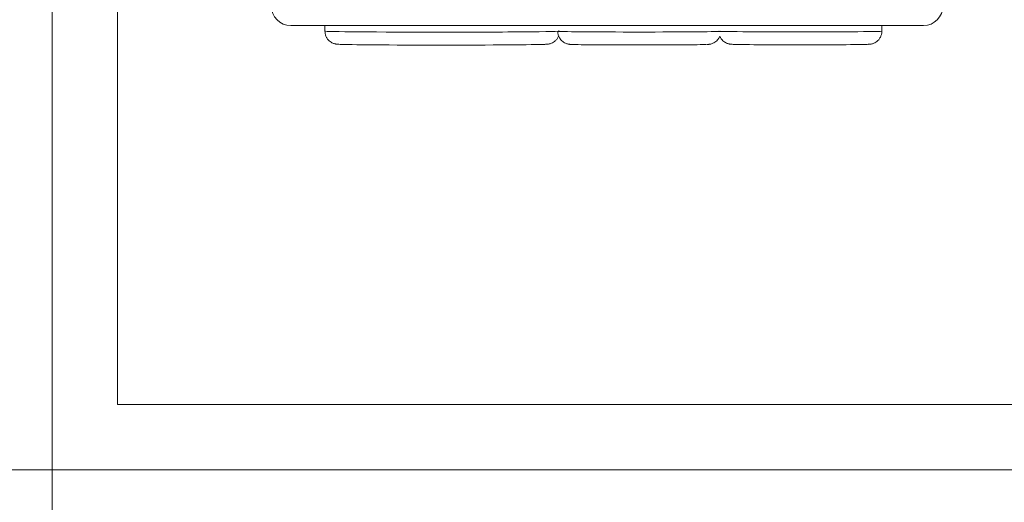
# Model space of a CAD drawing. Units: millimetres. Extents: x 750 to 2236, y 3360 to 4534.
# Drawn here: x 1933 to 2084, y 3985 to 4059 of the extents above; entities that cross this region are included whole.
import ezdxf

# ---------------------------------------------------------------- set-up
doc = ezdxf.new("R2010")
doc.units = ezdxf.units.MM
doc.layers.get('0').update_dxf_attribs({"lineweight": 18})
doc.layers.add('12', color=7, linetype='Continuous', lineweight=18)

msp = doc.modelspace()

# ---------------------------------------------------------------- linework, layer by layer
for points in [[(1640.616, 4199.914), (1937.616, 4199.914), (1937.616, 3989.914), (1640.616, 3989.914)], [(1937.616, 4199.914), (2234.616, 4199.914), (2234.616, 3989.914), (1937.616, 3989.914)], [(1947.616, 4189.914), (2224.616, 4189.914), (2224.616, 3999.914), (1947.616, 3999.914)], [(1640.616, 3989.914), (1937.616, 3989.914), (1937.616, 3779.914), (1640.616, 3779.914)], [(1937.616, 3989.914), (2234.616, 3989.914), (2234.616, 3779.914), (1937.616, 3779.914)]]:
    msp.add_lwpolyline(points, close=True)
at = {"layer": '12', "color": 7, "linetype": 'Continuous'}
for p, q in [((2071.207, 4058.037), (1974.203, 4058.037)), ((1979.422, 4058.037), (1979.422, 4057.183)), ((2064.837, 4057.174), (2064.837, 4058.037))]:
    msp.add_line(p, q, dxfattribs=at)
for centre, start, end in [((1974.203, 4061.037), 180, 270), ((2071.207, 4061.037), 270, 0)]:
    msp.add_arc(centre, 3, start, end, dxfattribs=at)
at = {"layer": '12', "color": 7, "linetype": 'Continuous', "lineweight": 5}
for centre, major_axis, start_param, end_param in [((1997.422, 4057.183), (-18, 0), 0, 1.5707963), ((1997.422, 4057.183), (-18, 0), 1.5707964, 3.2989891), ((2027.637, 4057.157), (-12.5, 0), 0, 1.5707964), ((2027.637, 4057.157), (-12.5, 0), 1.5707963, 3.1415941), ((2052.337, 4057.174), (-12.5, 0), 0, 1.5707964), ((2052.337, 4057.174), (-12.5, 0), 1.5707963, 3.1415941)]:
    msp.add_ellipse(centre, major_axis=major_axis, ratio=0.0087265, start_param=start_param, end_param=end_param, dxfattribs=at)
at = {"layer": '12', "color": 7, "linetype": 'Continuous'}
for centre, major_axis, start_param, end_param in [((1997.422, 4055.183), (16, 0), 3.3186019, 6.0817308), ((2027.637, 4055.157), (10.5, 0), 3.1404501, 6.0906645), ((2052.337, 4055.174), (10.5, 0), 3.1404501, 6.0906645)]:
    msp.add_ellipse(centre, major_axis=major_axis, ratio=0.0087265, start_param=start_param, end_param=end_param, dxfattribs=at)
for points, knots in [([(1979.434, 4057.184), (1979.429, 4057.043), (1979.45, 4056.75), (1979.594, 4056.334), (1979.814, 4055.971), (1980.074, 4055.69), (1980.347, 4055.485), (1980.608, 4055.348), (1980.835, 4055.266), (1981.008, 4055.222), (1981.139, 4055.198), (1981.251, 4055.183), (1981.375, 4055.172), (1981.469, 4055.166), (1981.56, 4055.162), (1981.58, 4055.161)], [0, 0, 0, 0, 0.2683077, 0.5700157, 0.8412777, 1.0877871, 1.3108372, 1.5086906, 1.6786702, 1.8345506, 2.000089, 2.2237674, 2.5553074, 3.1377425, 3.3013686, 3.3013686, 3.3013686, 3.3013686]), ([(2013.172, 4055.157), (2013.242, 4055.159), (2013.376, 4055.166), (2013.505, 4055.175), (2013.636, 4055.188), (2013.768, 4055.207), (2013.961, 4055.251), (2014.199, 4055.331), (2014.481, 4055.473), (2014.78, 4055.696), (2015.063, 4056.01), (2015.213, 4056.279), (2015.276, 4056.433), (2015.281, 4056.444)], [0, 0, 0, 0, 0.4941079, 0.9662656, 1.2183708, 1.4358305, 1.5816095, 1.7340101, 1.9165612, 2.1262981, 2.3604236, 2.616323, 2.6363768, 2.6363768, 2.6363768, 2.6363768]), ([(2015.155, 4057.155), (2015.147, 4057.041), (2015.154, 4056.772), (2015.28, 4056.372), (2015.491, 4055.996), (2015.747, 4055.703), (2016.021, 4055.486), (2016.289, 4055.337), (2016.529, 4055.246), (2016.717, 4055.198), (2016.85, 4055.174), (2016.956, 4055.16), (2017.032, 4055.153), (2017.081, 4055.15), (2017.099, 4055.149)], [0, 0, 0, 0, 0.2708135, 0.655237, 0.999405, 1.3117306, 1.5944328, 1.8463428, 2.062104, 2.2414004, 2.3999139, 2.5911426, 2.8830058, 3.1011266, 3.1011266, 3.1011266, 3.1011266]), ([(2038.024, 4055.142), (2038.061, 4055.143), (2038.162, 4055.147), (2038.256, 4055.154), (2038.409, 4055.171), (2038.58, 4055.202), (2038.81, 4055.266), (2039.086, 4055.385), (2039.385, 4055.578), (2039.677, 4055.857), (2039.878, 4056.153), (2039.972, 4056.357), (2039.999, 4056.427)], [0, 0, 0, 0, 0.2988208, 0.7850112, 1.0028868, 1.1656503, 1.3342426, 1.5436714, 1.7894593, 2.0557898, 2.3575357, 2.5083813, 2.5083813, 2.5083813, 2.5083813]), ([(2039.98, 4056.43), (2039.987, 4056.414), (2040.05, 4056.266), (2040.191, 4056.013), (2040.447, 4055.72), (2040.721, 4055.503), (2040.989, 4055.354), (2041.229, 4055.263), (2041.417, 4055.215), (2041.55, 4055.191), (2041.656, 4055.178), (2041.732, 4055.171), (2041.781, 4055.167), (2041.799, 4055.167)], [0, 0, 0, 0, 0.040013, 0.3638703, 0.6577644, 0.9237833, 1.160827, 1.3638554, 1.5325708, 1.6817298, 1.8616733, 2.1363126, 2.3415613, 2.3415613, 2.3415613, 2.3415613]), ([(2062.724, 4055.159), (2062.761, 4055.16), (2062.862, 4055.165), (2062.956, 4055.171), (2063.109, 4055.188), (2063.28, 4055.219), (2063.51, 4055.283), (2063.786, 4055.402), (2064.085, 4055.595), (2064.377, 4055.874), (2064.626, 4056.24), (2064.796, 4056.685), (2064.836, 4057.002), (2064.837, 4057.167)], [0, 0, 0, 0, 0.3228271, 0.8480764, 1.0834554, 1.2592948, 1.4414312, 1.6676848, 1.9332186, 2.2209452, 2.5469323, 2.8936904, 3.2484242, 3.2484242, 3.2484242, 3.2484242])]:
    msp.add_open_spline(points, degree=3, knots=knots, dxfattribs=at)

doc.saveas('drawing.dxf')
